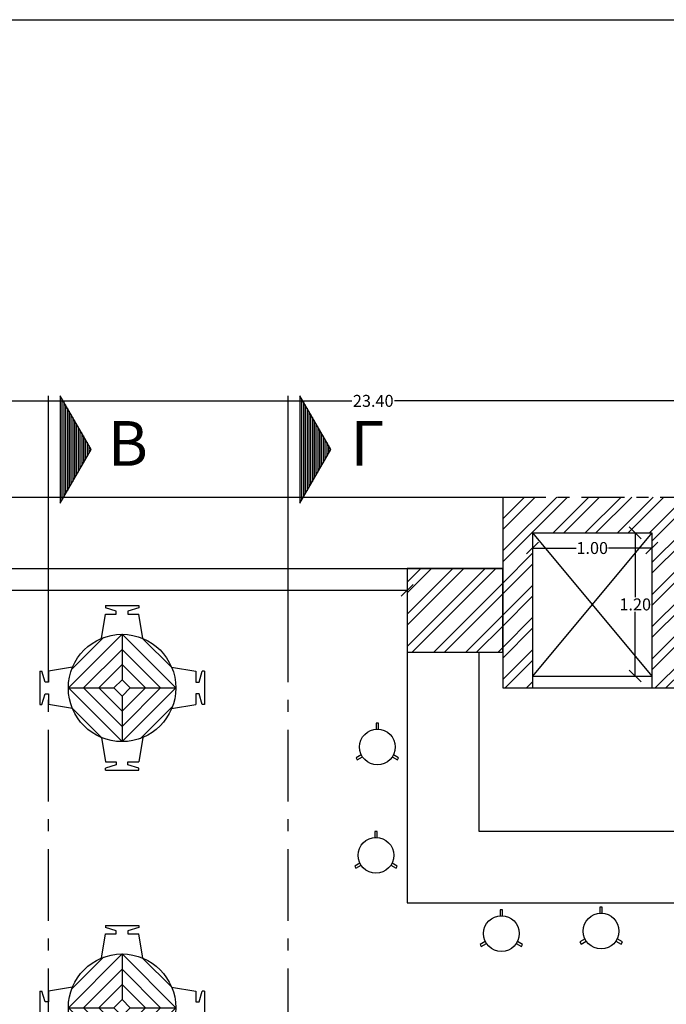
# Model space of a CAD drawing. Units: millimetres. Extents: x 95.5 to 135.1, y 104.3 to 130.6.
# Drawn here: x 108.9 to 114.3, y 122.3 to 130.6 of the extents above; entities that cross this region are included whole.
import ezdxf
from ezdxf.enums import TextEntityAlignment as Align

# ---------------------------------------------------------------- set-up
doc = ezdxf.new("R2010")
doc.units = ezdxf.units.MM
doc.linetypes.add('ACAD_ISO10W100', pattern=[18, 12, -3, 0, -3])
for name, color, linetype in [('COLUMNS', 8, 'Continuous'), ('DIM', 2, 'Continuous'), ('FURNITUR', 2, 'Continuous'), ('HATCH', 1, 'Continuous'), ('LAYER-ON', 4, 'Continuous'), ('SYMBOL', 3, 'Continuous'), ('WALLS', 6, 'Continuous')]:
    doc.layers.add(name, color=color, linetype=linetype)
doc.styles.add('COMU-N', font='ugcompl.shx')
doc.styles.get("Standard").update_dxf_attribs({"font": 'ARIALUNI.TTF'})
doc.dimstyles.get("Standard").update_dxf_attribs({"dimtxt": 0.1, "dimasz": 0.1, "dimexe": 0.1, "dimexo": 0.01, "dimgap": 0.01, "dimtad": 0, "dimtih": 1, "dimtoh": 1, "dimzin": 0, "dimdsep": 46, "dimtxsty": 'Standard', "dimblk": 'OBLIQUE', "dimcen": 0.01, "dimse1": 1, "dimse2": 1, "dimclrd": 256, "dimclre": 256, "dimclrt": 256, "dimadec": 0, "dimazin": 0, "dimtfac": 1, "dimtofl": 0, "dimtmove": 0, "dimatfit": 3, "dimfxl": 0, "dimtolj": 1, "dimtzin": 0, "dimlwd": -1, "dimlwe": -1, "dimarcsym": 0})
pattern_1 = [(45, (29.90894, 0), (-0.13470384, 0.13470384), []), (45, (29.99875, 0), (-0.13470384, 0.13470384), [])]

# ---------------------------------------------------------------- blocks, each defined once
blk = doc.blocks.new('_Oblique')
at = {"color": 0, "linetype": 'ByBlock', "lineweight": -2}
blk.add_line((-0.5, -0.5), (0.5, 0.5), dxfattribs=at)
blk = doc.blocks.new('*D38')
at = {"layer": 'Defpoints', "color": 0}
for p in [(101.8151, 125.9865), (112.1379, 125.9865), (112.1379, 125.8044)]:
    blk.add_point(p, dxfattribs=at)
at = {"layer": 'DIM'}
for p, q in [((101.8151, 125.8044), (106.8031, 125.8044)), ((112.1379, 125.8044), (107.15, 125.8044))]:
    blk.add_line(p, q, dxfattribs=at)
at = {"layer": 'DIM', "xscale": 0.1, "yscale": 0.1, "zscale": 0.1, "rotation": 180}
blk.add_blockref('_Oblique', (101.8151, 125.8044), dxfattribs=at)
at = {"layer": 'DIM', "xscale": 0.1, "yscale": 0.1, "zscale": 0.1}
blk.add_blockref('_Oblique', (112.1379, 125.8044), dxfattribs=at)
at = {"layer": 'DIM', "insert": (106.9765, 125.8044), "char_height": 0.1, "attachment_point": 5}
blk.add_mtext('\\A1;10.32', dxfattribs=at)
blk = doc.blocks.new('*D15')
at = {"layer": 'Defpoints', "color": 0}
for p in [(100.1528, 127.3922), (100.1528, 126.5865), (123.5528, 126.5865)]:
    blk.add_point(p, dxfattribs=at)
at = {"layer": 'DIM'}
for p, q in [((100.1528, 127.3922), (111.6733, 127.3922)), ((123.5528, 127.3922), (112.0323, 127.3922))]:
    blk.add_line(p, q, dxfattribs=at)
at = {"layer": 'DIM', "xscale": 0.1, "yscale": 0.1, "zscale": 0.1, "rotation": 180}
blk.add_blockref('_Oblique', (100.1528, 127.3922), dxfattribs=at)
at = {"layer": 'DIM', "xscale": 0.1, "yscale": 0.1, "zscale": 0.1}
blk.add_blockref('_Oblique', (123.5528, 127.3922), dxfattribs=at)
at = {"layer": 'DIM', "insert": (111.8528, 127.3922), "char_height": 0.1, "attachment_point": 5}
blk.add_mtext('\\A1;23.40', dxfattribs=at)
blk = doc.blocks.new('*D40')
at = {"layer": 'Defpoints', "color": 0}
for p in [(114.1879, 126.2865), (114.0481, 125.0865), (114.1879, 125.0865)]:
    blk.add_point(p, dxfattribs=at)
at = {"layer": 'DIM'}
for p, q in [((114.0481, 126.2865), (114.0481, 125.7476)), ((114.0481, 125.0865), (114.0481, 125.6254))]:
    blk.add_line(p, q, dxfattribs=at)
at = {"layer": 'DIM', "xscale": 0.1, "yscale": 0.1, "zscale": 0.1}
for p, rotation in [((114.0481, 126.2865), 90), ((114.0481, 125.0865), 270)]:
    blk.add_blockref('_Oblique', p, dxfattribs=dict(at, rotation=rotation))
at = {"layer": 'DIM', "insert": (114.0481, 125.6865), "char_height": 0.1, "attachment_point": 5}
blk.add_mtext('\\A1;1.20', dxfattribs=at)
blk = doc.blocks.new('cwdi378')
at = {"layer": 'FURNITUR'}
for p, q in [((-0.155, 0.7663), (-0.155, 0.7463)), ((-0.155, 0.7663), (0.155, 0.7663)), ((-0.055, 0.7163), (-0.155, 0.7463)), ((0.155, 0.7463), (0.055, 0.7163)), ((0.155, 0.7663), (0.155, 0.7463)), ((-0.1925, 0.4615), (-0.155, 0.6863)), ((-0.155, 0.6863), (-0.055, 0.6863)), ((-0.055, 0.6863), (-0.055, 0.7163)), ((0.055, 0.7163), (0.055, 0.6863)), ((0.055, 0.6863), (0.155, 0.6863)), ((0.1925, 0.4615), (0.155, 0.6863)), ((0, 0.5), (-0.5, 0)), ((-0.1719, 0.4695), (-0.4695, 0.1719)), ((0, 0.5), (0, 0.0757)), ((0.5, 0), (0, 0.5)), ((0.1913, 0.4619), (0.4619, 0.1913)), ((0, 0.3586), (-0.3586, 0)), ((0, 0.3586), (0.3586, 0)), ((-0.4615, 0.1925), (-0.6863, 0.155)), ((0, 0.2172), (-0.2172, 0)), ((0, 0.2172), (0.2172, 0)), ((0.4615, 0.1925), (0.6863, 0.155)), ((-0.7663, 0.155), (-0.7663, -0.155)), ((-0.7663, 0.155), (-0.7463, 0.155)), ((-0.7163, 0.055), (-0.7463, 0.155)), ((-0.6863, 0.155), (-0.6863, 0.055)), ((0.6863, 0.155), (0.6863, 0.055)), ((0.7163, 0.055), (0.7463, 0.155)), ((0.7663, 0.155), (0.7463, 0.155)), ((0.7663, 0.155), (0.7663, -0.155)), ((-0.6863, 0.055), (-0.7163, 0.055)), ((-0.5, 0), (0, -0.5)), ((-0.5, 0), (-0.0757, 0)), ((-0.3586, 0), (0, -0.3586)), ((-0.2172, 0), (0, -0.2172)), ((-0.0757, 0), (0, 0.0757)), ((0, -0.0757), (-0.0757, 0)), ((0, 0.0757), (0.0757, 0)), ((0, -0.5), (0.5, 0)), ((0, -0.2172), (0.2172, 0)), ((0, -0.3586), (0.3586, 0)), ((0.0757, 0), (0.5, 0)), ((0.6863, 0.055), (0.7163, 0.055)), ((-0.7463, -0.155), (-0.7163, -0.055)), ((-0.7163, -0.055), (-0.6863, -0.055)), ((-0.6863, -0.055), (-0.6863, -0.155)), ((0.0757, 0), (0, -0.0757)), ((0, -0.0757), (0, -0.5)), ((0.6863, -0.055), (0.6863, -0.155)), ((0.7163, -0.055), (0.6863, -0.055)), ((0.7463, -0.155), (0.7163, -0.055)), ((-0.7663, -0.155), (-0.7463, -0.155)), ((-0.4615, -0.1925), (-0.6863, -0.155)), ((0.1719, -0.4695), (0.4695, -0.1719)), ((0.4615, -0.1925), (0.6863, -0.155)), ((0.7663, -0.155), (0.7463, -0.155)), ((-0.4619, -0.1913), (-0.1913, -0.4619)), ((-0.1925, -0.4615), (-0.155, -0.6863)), ((0.1925, -0.4615), (0.155, -0.6863)), ((-0.155, -0.6863), (-0.055, -0.6863)), ((-0.055, -0.7163), (-0.155, -0.7463)), ((-0.055, -0.6863), (-0.055, -0.7163)), ((0.055, -0.7163), (0.055, -0.6863)), ((0.055, -0.6863), (0.155, -0.6863)), ((0.155, -0.7463), (0.055, -0.7163)), ((-0.155, -0.7663), (-0.155, -0.7463)), ((-0.155, -0.7663), (0.155, -0.7663)), ((0.155, -0.7663), (0.155, -0.7463))]:
    blk.add_line(p, q, dxfattribs=at)
blk.add_circle((0, 0), 0.5, dxfattribs=at)
blk = doc.blocks.new('cwdi106')
at = {"layer": 'FURNITUR'}
for points in [[(0.01, 0.1497), (0.01, 0.2), (-0.01, 0.2)], [(-0.01, 0.2), (-0.01, 0.1497)], [(-0.1346, -0.0662), (-0.1782, -0.0913), (-0.1682, -0.1087)], [(0.1782, -0.0913), (0.1346, -0.0662)], [(-0.1682, -0.1087), (-0.1246, -0.0835)], [(0.1246, -0.0835), (0.1682, -0.1087), (0.1782, -0.0913)]]:
    blk.add_lwpolyline(points, dxfattribs=at)
blk.add_circle((0, 0), 0.15, dxfattribs=at)
blk = doc.blocks.new('*X13')
at = {"color": 0}
for p, q in [((17.4157, 18.24), (17.4843, 18.24)), ((17.4417, 18.255), (17.4583, 18.255)), ((17.2858, 18.165), (17.6142, 18.165)), ((17.3118, 18.18), (17.5882, 18.18)), ((17.3377, 18.195), (17.5623, 18.195)), ((17.3637, 18.21), (17.5363, 18.21)), ((17.3897, 18.225), (17.5103, 18.225)), ((17.1299, 18.075), (17.7701, 18.075)), ((17.1559, 18.09), (17.7441, 18.09)), ((17.1819, 18.105), (17.7181, 18.105)), ((17.2078, 18.12), (17.6922, 18.12)), ((17.2338, 18.135), (17.6662, 18.135)), ((17.2598, 18.15), (17.6402, 18.15)), ((17.026, 18.015), (17.874, 18.015)), ((17.052, 18.03), (17.848, 18.03)), ((17.0779, 18.045), (17.8221, 18.045)), ((17.1039, 18.06), (17.7961, 18.06))]:
    blk.add_line(p, q, dxfattribs=at)
blk = doc.blocks.new('*X12')
at = {"color": 0}
for p, q in [((17.4157, 18.24), (17.4843, 18.24)), ((17.4417, 18.255), (17.4583, 18.255)), ((17.2858, 18.165), (17.6142, 18.165)), ((17.3118, 18.18), (17.5882, 18.18)), ((17.3377, 18.195), (17.5623, 18.195)), ((17.3637, 18.21), (17.5363, 18.21)), ((17.3897, 18.225), (17.5103, 18.225)), ((17.1299, 18.075), (17.7701, 18.075)), ((17.1559, 18.09), (17.7441, 18.09)), ((17.1819, 18.105), (17.7181, 18.105)), ((17.2078, 18.12), (17.6922, 18.12)), ((17.2338, 18.135), (17.6662, 18.135)), ((17.2598, 18.15), (17.6402, 18.15)), ((17.026, 18.015), (17.874, 18.015)), ((17.052, 18.03), (17.848, 18.03)), ((17.0779, 18.045), (17.8221, 18.045)), ((17.1039, 18.06), (17.7961, 18.06))]:
    blk.add_line(p, q, dxfattribs=at)
blk = doc.blocks.new('*D39')
at = {"layer": 'Defpoints', "color": 0}
for p in [(113.1879, 126.2865), (114.1879, 126.2865), (113.1879, 126.1592)]:
    blk.add_point(p, dxfattribs=at)
at = {"layer": 'DIM'}
for p, q in [((113.1879, 126.1592), (113.5529, 126.1592)), ((114.1879, 126.1592), (113.823, 126.1592))]:
    blk.add_line(p, q, dxfattribs=at)
at = {"layer": 'DIM', "xscale": 0.1, "yscale": 0.1, "zscale": 0.1, "rotation": 180}
blk.add_blockref('_Oblique', (113.1879, 126.1592), dxfattribs=at)
at = {"layer": 'DIM', "xscale": 0.1, "yscale": 0.1, "zscale": 0.1}
blk.add_blockref('_Oblique', (114.1879, 126.1592), dxfattribs=at)
at = {"layer": 'DIM', "insert": (113.6879, 126.1592), "char_height": 0.1, "attachment_point": 5}
blk.add_mtext('\\A1;1.00', dxfattribs=at)

msp = doc.modelspace()

# ---------------------------------------------------------------- hatches: boundary and pattern name
at = {"layer": 'HATCH'}
h = msp.add_hatch(dxfattribs=at)
h.set_pattern_fill('ANSI32', color=256, scale=0.02, style=0)
h.set_pattern_definition(pattern_1)
h.paths.add_polyline_path([(114.4379, 126.5865), (112.9379, 126.5865), (112.9379, 125.9865), (112.9379, 125.2865), (112.9379, 124.9865), (113.1879, 124.9865), (113.1879, 126.2865), (114.1879, 126.2865), (114.1879, 124.9865), (114.4379, 124.9865)])
h = msp.add_hatch(dxfattribs=at)
h.set_pattern_fill('ANSI32', color=256, scale=0.02, style=0)
h.set_pattern_definition(pattern_1)
h.paths.add_polyline_path([(112.9379, 125.9865), (112.1379, 125.9865), (112.1379, 125.2865), (112.9379, 125.2865)])

# ---------------------------------------------------------------- linework, layer by layer
at = {"linetype": 'ACAD_ISO10W100', "ltscale": 0.03}
msp.add_line((112.9379, 126.5865), (123.5528, 126.5865), dxfattribs=at)
for p, q in [((113.1879, 126.2865), (114.1879, 125.0865)), ((114.1879, 126.2865), (113.1879, 125.0865)), ((113.1879, 124.9865), (114.1879, 124.9865))]:
    msp.add_line(p, q)
at = {"linetype": 'ACAD_ISO10W100', "ltscale": 0.05}
for p, q in [((109.1298, 125.6357), (109.1298, 115.9268)), ((111.1379, 125.6357), (111.1379, 115.9268))]:
    msp.add_line(p, q, dxfattribs=at)
at = {"ltscale": 0.03}
msp.add_line((113.1879, 125.0865), (114.1879, 125.0865), dxfattribs=at)
msp.add_lwpolyline([(95.5453, 130.5864), (135.076, 130.5864), (135.076, 104.3205), (95.5453, 104.3205)], close=True)
at = {"layer": 'COLUMNS'}
for p, q in [((113.1879, 126.2865), (113.1879, 124.9865)), ((114.1879, 126.2865), (114.1879, 124.9865)), ((112.9379, 125.9865), (112.9379, 124.9865))]:
    msp.add_line(p, q, dxfattribs=at)
at = {"layer": 'COLUMNS', "ltscale": 0.03}
for p, q in [((113.1879, 126.2865), (114.1879, 126.2865)), ((112.9379, 124.9865), (113.1879, 124.9865)), ((114.1879, 124.9865), (114.4379, 124.9865))]:
    msp.add_line(p, q, dxfattribs=at)
at = {"layer": 'COLUMNS'}
msp.add_lwpolyline([(112.1379, 125.2865), (112.9379, 125.2865), (112.9379, 125.9865), (112.1379, 125.9865)], close=True, dxfattribs=at)
at = {"layer": 'FURNITUR'}
for p, q in [((112.1379, 125.2865), (112.1379, 123.1865)), ((112.7379, 125.2865), (112.7379, 123.7865))]:
    msp.add_line(p, q, dxfattribs=at)
at = {"layer": 'FURNITUR', "color": 2}
for p, q in [((112.7379, 123.7865), (114.7899, 123.7865)), ((112.1379, 123.1865), (114.9658, 123.1865))]:
    msp.add_line(p, q, dxfattribs=at)
at = {"layer": 'SYMBOL', "color": 6}
for p, q in [((109.1298, 127.4357), (109.1298, 125.6357)), ((109.1298, 127.4357), (109.1298, 125.6357)), ((111.1379, 127.4357), (111.1379, 125.6357)), ((111.1379, 127.4357), (111.1379, 125.6357))]:
    msp.add_line(p, q, dxfattribs=at)
for points in [[(109.4896, 126.9857), (109.2298, 127.4357), (109.2298, 126.5357)], [(109.4896, 126.9857), (109.2298, 127.4357), (109.2298, 126.5357)], [(111.4978, 126.9857), (111.2379, 127.4357), (111.2379, 126.5357)], [(111.4978, 126.9857), (111.2379, 127.4357), (111.2379, 126.5357)]]:
    msp.add_lwpolyline(points, close=True, dxfattribs=at)
at = {"layer": 'WALLS'}
for p, q in [((100.1528, 126.5865), (112.9379, 126.5865)), ((112.9379, 126.5865), (112.9379, 125.9865)), ((101.0151, 125.9865), (112.9379, 125.9865))]:
    msp.add_line(p, q, dxfattribs=at)

# ---------------------------------------------------------------- block references
at = {"layer": 'LAYER-ON', "xscale": 0.9000000000000057, "yscale": 0.9000000000000057, "zscale": 0.9}
for p in [(109.7483, 124.9865), (109.7483, 122.3072)]:
    msp.add_blockref('cwdi378', p, dxfattribs=at)
at = {"layer": 'LAYER-ON'}
for p in [(111.8873, 124.4918), (111.8758, 123.584), (112.9267, 122.9283), (113.762, 122.9491)]:
    msp.add_blockref('cwdi106', p, dxfattribs=at)
at = {"layer": 'SYMBOL', "extrusion": (0, 0, -1), "xscale": -1, "zscale": -1, "rotation": 90}
for name, p in [('*X12', (-91.2298, 144.4357)), ('*X13', (-91.2298, 144.4357)), ('*X13', (-93.2379, 144.4357)), ('*X12', (-93.2379, 144.4357))]:
    msp.add_blockref(name, p, dxfattribs=at)

# ---------------------------------------------------------------- texts
at = {"layer": 'SYMBOL', "color": 5, "style": 'COMU-N', "text_generation_flag": 6}
for tag, p in [('B', (109.7967, 126.987)), ('B', (109.7967, 126.987)), ('Γ', (111.8048, 126.987))]:
    msp.add_attdef(tag, text='Τ1', height=0.375, rotation=180, dxfattribs=at).set_placement(p, align=Align.MIDDLE)

# ---------------------------------------------------------------- dimensions: what is measured, and where the dimension line sits
at = {"layer": 'DIM'}
for base, p1, p2, picture, middle in [((100.1528, 127.3922), (123.5528, 126.5865), (100.1528, 126.5865), '*D15', (111.8528, 127.3922)), ((113.1879, 126.1592), (114.1879, 126.2865), (113.1879, 126.2865), '*D39', (113.6879, 126.1592)), ((112.1379, 125.8044), (101.8151, 125.9865), (112.1379, 125.9865), '*D38', (106.9765, 125.8044))]:
    dim = msp.add_linear_dim(base=base, p1=p1, p2=p2, dimstyle='Standard', dxfattribs=at)
    dim.commit()
    dim.dimension.update_dxf_attribs({"geometry": picture, "text_midpoint": middle})
dim = msp.add_linear_dim(base=(114.0481, 125.0865), p1=(114.1879, 126.2865), p2=(114.1879, 125.0865), angle=90, dimstyle='Standard', dxfattribs=at)
dim.commit()
dim.dimension.update_dxf_attribs({"geometry": '*D40', "text_midpoint": (114.0481, 125.6865)})

doc.saveas('drawing.dxf')
